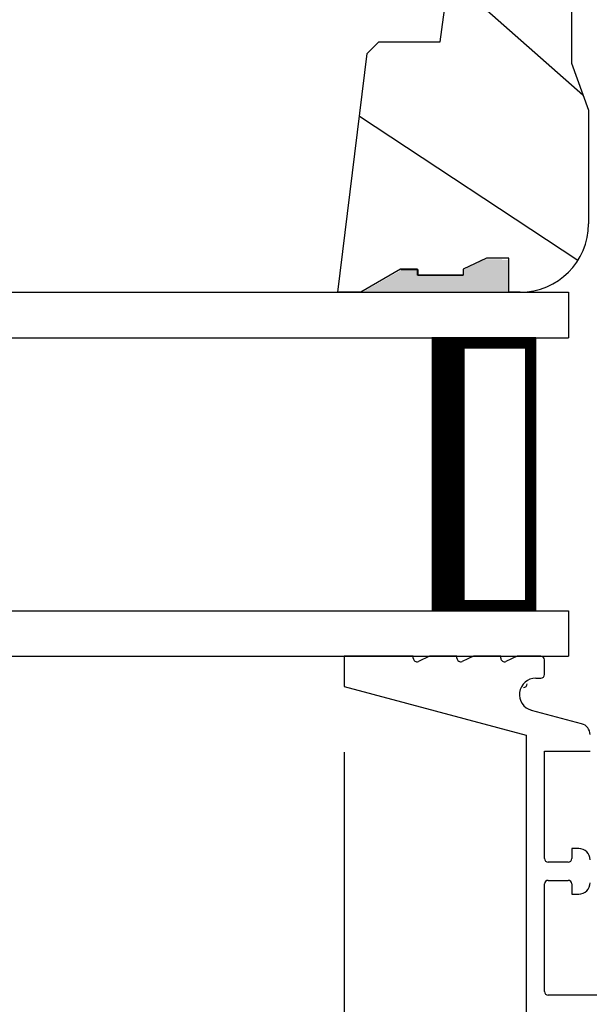
# Model space of a CAD drawing. Extents: x 68 to 136, y 0 to 44.
# Drawn here: x 111 to 112.6, y 12.4 to 15.1 of the extents above; entities that cross this region are included whole.
import ezdxf

# ---------------------------------------------------------------- set-up
doc = ezdxf.new("R2010")
doc.units = 0
doc.header["$LTSCALE"] = 4
doc.header["$MEASUREMENT"] = 0
doc.header["$PDMODE"] = 3
doc.layers.get('0').update_dxf_attribs({"linetype": 'CONTINUOUS'})
doc.layers.get('DEFPOINTS').update_dxf_attribs({"color": 3, "linetype": 'CONTINUOUS'})
doc.layers.add('Dim', color=7, linetype='CONTINUOUS')
doc.styles.get("Standard").update_dxf_attribs({"font": 'arial.ttf'})
doc.dimstyles.get("Standard").update_dxf_attribs({"dimtxt": 0.24, "dimasz": 0.3, "dimexe": 0.0625, "dimexo": 0.18, "dimgap": 0.09, "dimtad": 0, "dimdec": 4, "dimzin": 0, "dimdsep": 46, "dimlunit": 4, "dimtxsty": 'Standard', "dimcen": 0, "dimadec": 0, "dimazin": 0, "dimtfac": 1, "dimtdec": 4, "dimtofl": 0, "dimtmove": 2, "dimatfit": 3, "dimfxl": 1, "dimtolj": 1, "dimtzin": 0, "dimarcsym": 0})

# ---------------------------------------------------------------- blocks, each defined once
blk = doc.blocks.new('*D335')
at = {"layer": 'DEFPOINTS', "color": 0, "transparency": 16777216}
for p in [(107.0054, 13.2646), (111.9111, 13.2646), (111.9111, 9.6466)]:
    blk.add_point(p, dxfattribs=at)
at = {"layer": 'Dim', "color": 0, "lineweight": -2, "transparency": 16777216}
for p, q in [((107.0054, 13.0846), (107.0054, 9.5841)), ((111.9111, 13.0846), (111.9111, 9.5841)), ((107.3054, 9.6466), (108.5461, 9.6466)), ((111.6111, 9.6466), (110.3703, 9.6466))]:
    blk.add_line(p, q, dxfattribs=at)
at = {"layer": 'Dim', "color": 0, "transparency": 16777216}
for points in [[(107.3054, 9.6966), (107.3054, 9.5966), (107.0054, 9.6466)], [(111.6111, 9.6966), (111.6111, 9.5966), (111.9111, 9.6466)]]:
    blk.add_solid(points, dxfattribs=at)
at = {"layer": 'Dim', "color": 0, "transparency": 16777216, "insert": (109.4582, 9.6466), "char_height": 0.24, "attachment_point": 5}
blk.add_mtext('\\A1;DAYLIGHT \\POPENING', dxfattribs=at)
blk = doc.blocks.new('*D336')
at = {"layer": 'DEFPOINTS', "color": 0, "transparency": 16777216}
for p in [(111.9111, 13.2646), (113.2111, 11.2399), (113.2111, 9.6466)]:
    blk.add_point(p, dxfattribs=at)
at = {"layer": 'Dim', "color": 0, "lineweight": -2, "transparency": 16777216}
for p, q in [((111.9111, 13.0846), (111.9111, 9.5841)), ((113.2111, 11.0599), (113.2111, 9.5841)), ((111.6111, 9.6466), (111.3111, 9.6466)), ((113.5111, 9.6466), (113.8111, 9.6466))]:
    blk.add_line(p, q, dxfattribs=at)
at = {"layer": 'Dim', "color": 0, "transparency": 16777216}
for points in [[(111.6111, 9.6966), (111.6111, 9.5966), (111.9111, 9.6466)], [(113.5111, 9.6966), (113.5111, 9.5966), (113.2111, 9.6466)]]:
    blk.add_solid(points, dxfattribs=at)
at = {"layer": 'Dim', "color": 0, "transparency": 16777216, "insert": (112.5611, 9.6466), "char_height": 0.24, "attachment_point": 5}
blk.add_mtext('\\A1;1{\\H1.000000x;\\S5/16;}"', dxfattribs=at)
blk = doc.blocks.new('A$C339674C1')
h = blk.add_hatch()
h.set_pattern_fill('WOOD2', color=256, angle=30, pattern_type=2)
h.set_pattern_definition([(246.87, (-0.15359, 1.06603), (1.598076, 3.23205), [0.5, -4.5]), (236.565, (0.51603, 1.1062), (-0.36602, -1.36603), [1.11803, -1.11803]), (228.435, (0.76603, 0.6732), (-1.23205, -1.86602), [0.63246, -2.52982])])
h.paths.add_polyline_path([(0.6894, 0.407), (0.9325, 0.3743, -0.37559), (1.0954, 0.188), (1.1574, 0.1858), (1.1894, 0.1538), (1.1894, 0), (1.1264, 0), (0.9973, 0.047), (0.6306, 0.047), (0.5014, 0), (0.1894, 0, -0.414214), (0.0014, 0.188), (0.0014, 0.219), (0.0954, 0.219), (0.0954, 0.2803), (0.0644, 0.344), (0.0484, 0.344), (0.0484, 0.4689), (0.0644, 0.4689), (0.0644, 0.516), (0.0014, 0.625), (0.0014, 0.688), (0.6574, 0.6075), (0.6894, 0.5755)])
for p, q in [((0.0014, 0.688), (0.6574, 0.6075)), ((0.0014, 0.625), (0.0014, 0.688)), ((0.0644, 0.516), (0.0014, 0.625)), ((0.6574, 0.6075), (0.6894, 0.5755)), ((0.6894, 0.5755), (0.6894, 0.407)), ((0.0638, 0.5155), (0.0638, 0.4689)), ((0.0644, 0.469), (0.0644, 0.516)), ((0.0479, 0.4689), (0.0479, 0.3439)), ((0.0638, 0.4689), (0.0479, 0.4689)), ((0.0484, 0.344), (0.0484, 0.469)), ((0.0484, 0.469), (0.0644, 0.469)), ((0.6894, 0.407), (0.9325, 0.3743)), ((0.0644, 0.344), (0.0484, 0.344)), ((0.0954, 0.2803), (0.0644, 0.344)), ((0.0954, 0.219), (0.0954, 0.2803)), ((0.0014, 0.188), (0.0014, 0.219)), ((0.0014, 0.219), (0.0954, 0.219)), ((1.0954, 0.188), (1.1574, 0.1858)), ((1.1574, 0.1858), (1.1894, 0.1538)), ((1.1894, 0.1538), (1.1894, 0)), ((0.6306, 0.047), (0.5014, 0)), ((0.9973, 0.047), (0.6306, 0.047)), ((1.1264, 0), (0.9973, 0.047)), ((0.5014, 0), (0.1894, 0)), ((1.1894, 0), (1.1264, 0))]:
    blk.add_line(p, q)
for centre, start, end in [((0.9074, 0.188), 0.0001, 82.3429), ((0.1894, 0.188), 180, 270)]:
    blk.add_arc(centre, 0.188, start, end)
for points in [[(0.0634, 0.5119), (0, 0.514), (0.0006, 0.6218)], [(0, 0.4665), (0.0634, 0.4665), (0, 0.514), (0.0634, 0.5119)], [(0, 0.3412), (0.0474, 0.3412), (0, 0.4665), (0.0474, 0.4665)], [(0.092, 0.2932), (0.0624, 0.344), (0.0003, 0.2934), (0.0003, 0.3442)], [(0.092, 0.2374), (0.0004, 0.2374), (0.092, 0.2932), (0.0005, 0.2934)], [(0.0019, 0.22), (0.0899, 0.2208), (0.0019, 0.2373), (0.0899, 0.2373)]]:
    blk.add_solid(points)
blk = doc.blocks.new('A$C13DE4B52')
for p, q in [((2.089, 2.8), (1.955, 2.3)), ((2.172, 2.8), (2.089, 2.8)), ((2.172, 2.61), (2.172, 2.8)), ((2.167, 2.61), (2.172, 2.61)), ((2.172, 2.565), (2.1579, 2.5958)), ((2.172, 2.49), (2.172, 2.565)), ((2.167, 2.49), (2.172, 2.49)), ((2.172, 2.445), (2.1579, 2.4758)), ((2.172, 2.37), (2.172, 2.445)), ((2.172, 2.325), (2.1579, 2.3558)), ((2.167, 2.37), (2.172, 2.37)), ((1.955, 2.3), (1.1298, 2.3)), ((2.172, 2.26), (2.172, 2.325)), ((1.9867, 2.148), (2.0235, 2.2853)), ((2.112, 2.2737), (2.112, 2.26)), ((1.251, 2.25), (1.5465, 2.25)), ((1.6165, 2.25), (1.9111, 2.25)), ((1.9111, 2.25), (1.9111, 2.125)), ((2.122, 2.25), (2.162, 2.25)), ((1.241, 1.585), (1.241, 2.24)), ((1.5565, 2.24), (1.5565, 2.185)), ((1.6065, 2.185), (1.6065, 2.24)), ((1.519, 2.175), (1.519, 2.156)), ((1.5465, 2.175), (1.519, 2.175)), ((1.644, 2.175), (1.6165, 2.175)), ((1.644, 2.156), (1.644, 2.175))]:
    blk.add_line(p, q)
for centre, radius, start, end in [((2.167, 2.6), 0.01, 89.985, 204.5693), ((2.167, 2.48), 0.01, 90, 204.5613), ((2.167, 2.36), 0.01, 90, 204.5613), ((2.067, 2.2737), 0.045, 0.0009, 164.9997), ((2.0961, 2.3077), 0.01, 180.002, 270), ((1.251, 2.24), 0.01, 90.02, 179.9885), ((1.5465, 2.24), 0.01, 0.0115, 89.9809), ((1.6165, 2.24), 0.01, 90.0191, 179.9885), ((2.122, 2.26), 0.01, 180.0028, 270), ((2.162, 2.26), 0.01, 270, 359.9972), ((1.5465, 2.185), 0.01, 270, 359.998), ((1.6165, 2.185), 0.01, 180.002, 270), ((1.55, 2.156), 0.031, 180.0001, 270), ((1.613, 2.156), 0.031, 270, 359.9999), ((1.9568, 2.156), 0.031, 270, 344.9969)]:
    blk.add_arc(centre, radius, start, end)
blk = doc.blocks.new('A$C41365A27')
for p, q in [((0, 3.0016), (0, 0)), ((0.125, 3.0016), (0.125, 0)), ((0.875, 3.0016), (0.875, 0)), ((1, 3.0016), (1, 0)), ((0.125, 0.375), (0.125, 0.0893)), ((0.875, 0.0893), (0.875, 0.3753)), ((0.125, 0.0893), (0.875, 0.0893)), ((0.875, 0.0893), (0.875, 0.0893)), ((0.125, 0), (0, 0)), ((1, 0), (0.875, 0))]:
    blk.add_line(p, q)
for points, const_width in [([(0.125, 0.3303), (0.875, 0.3303)], 0.09), ([(0.14, 0.0893), (0.14, 0.3303)], 0.03), ([(0.86, 0.0893), (0.86, 0.3303)], 0.03), ([(0.14, 0.1044), (0.86, 0.1044)], 0.03)]:
    blk.add_lwpolyline(points, dxfattribs=dict(const_width=const_width))

msp = doc.modelspace()

# ---------------------------------------------------------------- block references
at = {"rotation": 90}
for name, p in [('A$C339674C1', (112.58209, 14.34623)), ('A$C41365A27', (112.52706, 13.34766)), ('A$C13DE4B52', (114.71106, 11.17566))]:
    msp.add_blockref(name, p, dxfattribs=at)

# ---------------------------------------------------------------- dimensions: what is measured, and where the dimension line sits
at = {"layer": 'Dim'}
dim = msp.add_linear_dim(base=(111.91106, 9.64663), p1=(107.00538, 13.26463), p2=(111.91106, 13.26463), text='DAYLIGHT \\POPENING', dimstyle='Standard', override={"dimpost": '\\X'}, dxfattribs=at)
dim.commit()
dim.dimension.update_dxf_attribs({"geometry": '*D335', "text_midpoint": (109.45822, 9.64663)})
dim = msp.add_linear_dim(base=(113.21106, 9.64663), p1=(111.91106, 13.26463), p2=(113.21106, 11.23987), dimstyle='Standard', override={"dimpost": '\\X'}, dxfattribs=at)
dim.commit()
dim.dimension.update_dxf_attribs({"geometry": '*D336', "text_midpoint": (112.56106, 9.64663), "dimtype": 160})

doc.saveas('drawing.dxf')
